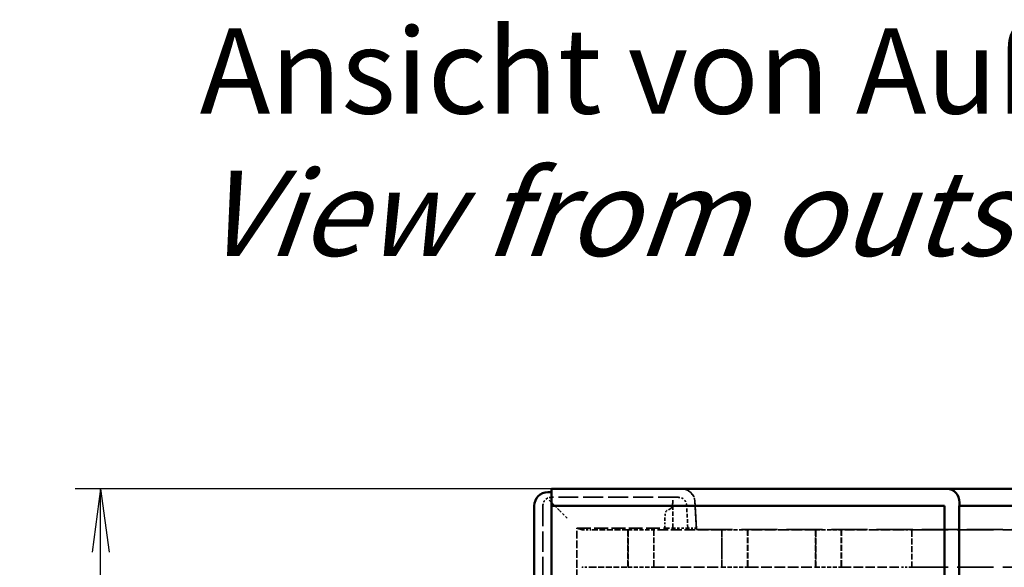
# Model space of a CAD drawing. Extents: x 1 to 1188, y 0 to 840.
# Drawn here: x 315 to 372, y 521 to 553 of the extents above; entities that cross this region are included whole.
import ezdxf

# ---------------------------------------------------------------- set-up
doc = ezdxf.new("R2010")
doc.units = 0
doc.header["$LTSCALE"] = 0.5
doc.linetypes.add('DASHED', pattern=[0.2067, 0.1654, -0.0413])
doc.layers.get('0').update_dxf_attribs({"linetype": 'CONTINUOUS'})
doc.layers.add('Sichtbar (ISO)', color=7, linetype='CONTINUOUS', lineweight=50)
doc.layers.add('Verdeckt (ISO)', color=5, linetype='DASHED', lineweight=35)
doc.styles.get("Standard").update_dxf_attribs({"font": 'ISOCP.shx', "width": 1.2})
doc.dimstyles.new('PHOENIX', dxfattribs={"dimtxt": 3.5, "dimasz": 3.72, "dimexe": 1.5, "dimexo": 0, "dimgap": 2, "dimtad": 1, "dimdsep": 46, "dimtxsty": 'STANDARD', "dimblk1": '_OPEN15', "dimblk2": '_OPEN15', "dimsah": 1, "dimcen": 0, "dimclrd": 1, "dimclre": 1, "dimclrt": 5, "dimadec": 0, "dimazin": 0, "dimtfac": 0.666667, "dimtmove": 0, "dimatfit": 0, "dimldrblk": '_OPEN15', "dimfxl": 1, "dimtolj": 1, "dimarcsym": 0})

# ---------------------------------------------------------------- blocks, each defined once
blk = doc.blocks.new('_OPEN15', base_point=(1, 0))
at = {"color": 0, "linetype": 'ByBlock'}
for p, q in [((1, 0), (0, 0.132)), ((0, 0), (1, 0)), ((1, 0), (0, -0.132))]:
    blk.add_line(p, q, dxfattribs=at)
blk = doc.blocks.new('*D11')
at = {"color": 1, "linetype": 'Continuous', "lineweight": -2}
for p, q in [((345.919, 525.733), (317.99, 525.733)), ((319.49, 332.553), (319.49, 522.013)), ((345.919, 328.833), (317.99, 328.833))]:
    blk.add_line(p, q, dxfattribs=at)
at = {"color": 1, "linetype": 'Continuous', "lineweight": -2, "xscale": 3.72, "yscale": 3.72, "zscale": 3.72}
for p, rotation in [((319.49, 525.733), 90), ((319.49, 328.833), 270)]:
    blk.add_blockref('_OPEN15', p, dxfattribs=dict(at, rotation=rotation))
at = {"color": 5, "linetype": 'Continuous', "lineweight": 35, "insert": (317.04, 427.283), "char_height": 3.5, "attachment_point": 5, "rotation": 90}
blk.add_mtext('\\A1;196.90', dxfattribs=at)

msp = doc.modelspace()

# ---------------------------------------------------------------- linework, layer by layer
at = {"layer": 'Sichtbar (ISO)'}
for p, q in [((345.919, 525.533), (345.719, 525.533)), ((345.919, 524.933), (345.919, 525.733)), ((369.031, 525.733), (345.919, 525.733)), ((369.118, 525.733), (369.031, 525.733)), ((487.72, 525.733), (369.118, 525.733)), ((345.919, 524.933), (345.919, 524.733)), ((369.851, 524.933), (369.851, 524.733)), ((344.919, 524.733), (344.919, 518.783)), ((345.919, 524.733), (368.969, 524.733)), ((345.919, 518.783), (345.919, 524.733)), ((368.969, 524.733), (368.969, 518.783)), ((369.834, 524.733), (487.005, 524.733)), ((369.834, 519.376), (369.834, 524.733))]:
    msp.add_line(p, q, dxfattribs=at)
msp.add_arc((345.719, 524.733), 0.8, 90, 180, dxfattribs=at)
msp.add_ellipse((369.118, 524.933), major_axis=(0, 0.8), ratio=0.916331, start_param=4.712389, end_param=6.283185, dxfattribs=at)
at = {"layer": 'Verdeckt (ISO)', "ltscale": 1.688933}
for p, q in [((345.783, 525.069), (346.278, 524.574)), ((346.4, 524.452), (346.895, 523.957))]:
    msp.add_line(p, q, dxfattribs=at)
at = {"layer": 'Verdeckt (ISO)', "ltscale": 14.152743}
msp.add_line((353.35, 525.233), (345.919, 525.233), dxfattribs=at)
at = {"layer": 'Verdeckt (ISO)', "ltscale": 3.116322}
msp.add_line((353.038, 523.433), (353.038, 525.069), dxfattribs=at)
at = {"layer": 'Verdeckt (ISO)', "ltscale": 3.104977}
msp.add_line((354.334, 524.975), (354.419, 523.349), dxfattribs=at)
at = {"layer": 'Verdeckt (ISO)', "ltscale": 2.943326}
msp.add_line((354.419, 523.431), (354.338, 524.975), dxfattribs=at)
at = {"layer": 'Verdeckt (ISO)', "ltscale": 14.467862}
msp.add_line((345.419, 524.733), (345.419, 517.137), dxfattribs=at)
at = {"layer": 'Verdeckt (ISO)', "ltscale": 1.718284}
msp.add_line((346.278, 524.574), (346.4, 524.452), dxfattribs=at)
at = {"layer": 'Verdeckt (ISO)', "ltscale": 1.761653}
msp.add_line((352.922, 524.574), (352.685, 524.452), dxfattribs=at)
at = {"layer": 'Verdeckt (ISO)', "ltscale": 2.531918}
msp.add_line((353.919, 523.431), (353.849, 524.759), dxfattribs=at)
at = {"layer": 'Verdeckt (ISO)', "ltscale": 1.007255}
msp.add_line((352.569, 523.957), (352.569, 523.428), dxfattribs=at)
at = {"layer": 'Verdeckt (ISO)', "ltscale": 24.51852}
msp.add_line((347.419, 523.428), (347.729, 523.331), dxfattribs=at)
at = {"layer": 'Verdeckt (ISO)', "ltscale": 5.504602}
msp.add_line((347.419, 520.538), (347.419, 523.428), dxfattribs=at)
at = {"layer": 'Verdeckt (ISO)', "ltscale": 9.809088}
msp.add_line((347.419, 523.428), (352.569, 523.428), dxfattribs=at)
at = {"layer": 'Verdeckt (ISO)', "ltscale": 4.153903}
for p, q in [((350.41, 523.33), (348.229, 523.33)), ((348.229, 521.136), (350.41, 521.136))]:
    msp.add_line(p, q, dxfattribs=at)
at = {"layer": 'Verdeckt (ISO)', "ltscale": 2.076106}
for p, q in [((350.419, 523.333), (350.41, 523.33)), ((351.929, 523.33), (351.919, 523.333)), ((355.919, 523.333), (355.91, 523.33)), ((357.429, 523.33), (357.419, 523.333)), ((361.419, 523.333), (361.41, 523.33)), ((362.929, 523.33), (362.919, 523.333))]:
    msp.add_line(p, q, dxfattribs=at)
at = {"layer": 'Verdeckt (ISO)', "ltscale": 4.178437}
for p, q in [((350.41, 523.33), (350.41, 521.136)), ((351.929, 523.33), (351.929, 521.136)), ((355.91, 523.33), (355.91, 521.136)), ((357.429, 523.33), (357.429, 521.136)), ((361.41, 523.33), (361.41, 521.136)), ((362.929, 523.33), (362.929, 521.136))]:
    msp.add_line(p, q, dxfattribs=at)
at = {"layer": 'Verdeckt (ISO)', "ltscale": 4.190233}
for p, q in [((350.419, 521.133), (350.419, 523.333)), ((351.919, 523.333), (351.919, 521.133)), ((355.919, 521.133), (355.919, 523.333)), ((357.419, 523.333), (357.419, 521.133)), ((361.419, 521.133), (361.419, 523.333)), ((362.919, 523.333), (362.919, 521.133)), ((367.049, 521.133), (367.049, 523.333))]:
    msp.add_line(p, q, dxfattribs=at)
at = {"layer": 'Verdeckt (ISO)', "ltscale": 2.856945}
for p, q in [((350.419, 523.333), (351.919, 523.333)), ((355.919, 523.333), (357.419, 523.333)), ((361.419, 523.333), (362.919, 523.333)), ((350.419, 521.133), (351.919, 521.133)), ((355.919, 521.133), (357.419, 521.133)), ((361.419, 521.133), (362.919, 521.133))]:
    msp.add_line(p, q, dxfattribs=at)
at = {"layer": 'Verdeckt (ISO)', "ltscale": 7.58245}
for p, q in [((355.91, 523.33), (351.929, 523.33)), ((361.41, 523.33), (357.429, 523.33)), ((351.929, 521.136), (355.91, 521.136)), ((357.429, 521.136), (361.41, 521.136))]:
    msp.add_line(p, q, dxfattribs=at)
at = {"layer": 'Verdeckt (ISO)', "ltscale": 3.450714}
msp.add_line((352.569, 523.428), (353.038, 523.433), dxfattribs=at)
at = {"layer": 'Verdeckt (ISO)', "ltscale": 1.6768}
msp.add_line((353.919, 523.433), (353.038, 523.433), dxfattribs=at)
at = {"layer": 'Verdeckt (ISO)', "ltscale": 0.953419}
msp.add_line((353.919, 523.431), (354.419, 523.431), dxfattribs=at)
at = {"layer": 'Verdeckt (ISO)', "ltscale": 24.375191}
msp.add_line((354.419, 523.431), (354.419, 523.349), dxfattribs=at)
at = {"layer": 'Verdeckt (ISO)', "ltscale": 25.571913}
msp.add_line((354.419, 523.349), (502.419, 523.349), dxfattribs=at)
at = {"layer": 'Verdeckt (ISO)', "ltscale": 6.792978}
for p, q in [((366.495, 523.33), (362.929, 523.33)), ((362.929, 521.136), (366.495, 521.136))]:
    msp.add_line(p, q, dxfattribs=at)
at = {"layer": 'Verdeckt (ISO)', "ltscale": 1.211288}
msp.add_line((367.049, 523.333), (366.993, 523.331), dxfattribs=at)
at = {"layer": 'Verdeckt (ISO)', "ltscale": 25.817913}
for p, q in [((367.049, 523.333), (489.79, 523.333)), ((367.049, 521.133), (489.79, 521.133))]:
    msp.add_line(p, q, dxfattribs=at)
at = {"layer": 'Verdeckt (ISO)', "ltscale": 5.800421}
msp.add_line((347.702, 521.125), (347.729, 521.134), dxfattribs=at)
at = {"layer": 'Verdeckt (ISO)', "ltscale": 2.076108}
for p, q in [((350.41, 521.136), (350.419, 521.133)), ((351.919, 521.133), (351.929, 521.136)), ((355.91, 521.136), (355.919, 521.133)), ((357.419, 521.133), (357.429, 521.136)), ((361.41, 521.136), (361.419, 521.133)), ((362.919, 521.133), (362.929, 521.136))]:
    msp.add_line(p, q, dxfattribs=at)
at = {"layer": 'Verdeckt (ISO)', "ltscale": 1.211289}
msp.add_line((366.993, 521.135), (367.049, 521.133), dxfattribs=at)
at = {"layer": 'Verdeckt (ISO)', "ltscale": 2.313629}
msp.add_arc((353.539, 524.933), 0.8, 3, 90, dxfattribs=at)
at = {"layer": 'Verdeckt (ISO)', "ltscale": 1.495845}
msp.add_arc((345.919, 524.733), 0.5, 90, 180, dxfattribs=at)
at = {"layer": 'Verdeckt (ISO)', "ltscale": 1.44598}
msp.add_arc((353.35, 524.733), 0.5, 3, 90, dxfattribs=at)
at = {"layer": 'Verdeckt (ISO)', "ltscale": 2.830738}
msp.add_ellipse((353.535, 524.933), major_axis=(-0.8, 0), ratio=0.999857, start_param=3.193953, end_param=4.712389, dxfattribs=at)
at = {"layer": 'Verdeckt (ISO)', "ltscale": 1.388151}
for centre, start_param, end_param in [((352.904, 525.069), 3.277728, 4.712389), ((352.703, 523.957), 0.136136, 1.570796)]:
    msp.add_ellipse(centre, major_axis=(0, 0.5), ratio=0.267949, start_param=start_param, end_param=end_param, dxfattribs=at)
at = {"layer": 'Verdeckt (ISO)', "ltscale": 1.487537}
msp.add_ellipse((348.229, 523.331), major_axis=(-0.5, 0), ratio=0.00273, start_param=0.008726, end_param=1.570796, dxfattribs=at)
at = {"layer": 'Verdeckt (ISO)', "ltscale": 1.41274}
for centre, major_axis, ratio, start_param, end_param in [((366.495, 523.331), (-0.5, 0), 0.00273, 1.570796, 3.054326), ((366.495, 521.134), (0.5, 0), 0.002952, 0.087266, 1.570796)]:
    msp.add_ellipse(centre, major_axis=major_axis, ratio=ratio, start_param=start_param, end_param=end_param, dxfattribs=at)
at = {"layer": 'Verdeckt (ISO)', "ltscale": 1.487538}
msp.add_ellipse((348.229, 521.134), major_axis=(0.5, 0), ratio=0.002952, start_param=1.570796, end_param=3.132867, dxfattribs=at)

# ---------------------------------------------------------------- texts
at = {"color": 5, "linetype": 'Continuous', "lineweight": 35, "insert": (325.296, 539.383), "char_height": 5, "attachment_point": 7}
msp.add_mtext('Ansicht von Außen/\\P{\\Q20;View from outside}', dxfattribs=at)

# ---------------------------------------------------------------- dimensions: what is measured, and where the dimension line sits
at = {"color": 7, "linetype": 'Continuous', "lineweight": 35}
dim = msp.add_linear_dim(base=(319.49, 525.733), p1=(345.919, 328.833), p2=(345.919, 525.733), angle=90, dimstyle='PHOENIX', override={"dimgap": 0.7, "dimzin": 0, "dimadec": 2}, dxfattribs=at)
dim.commit()
dim.dimension.update_dxf_attribs({"geometry": '*D11', "text_midpoint": (317.04, 427.283)})

doc.saveas('drawing.dxf')
